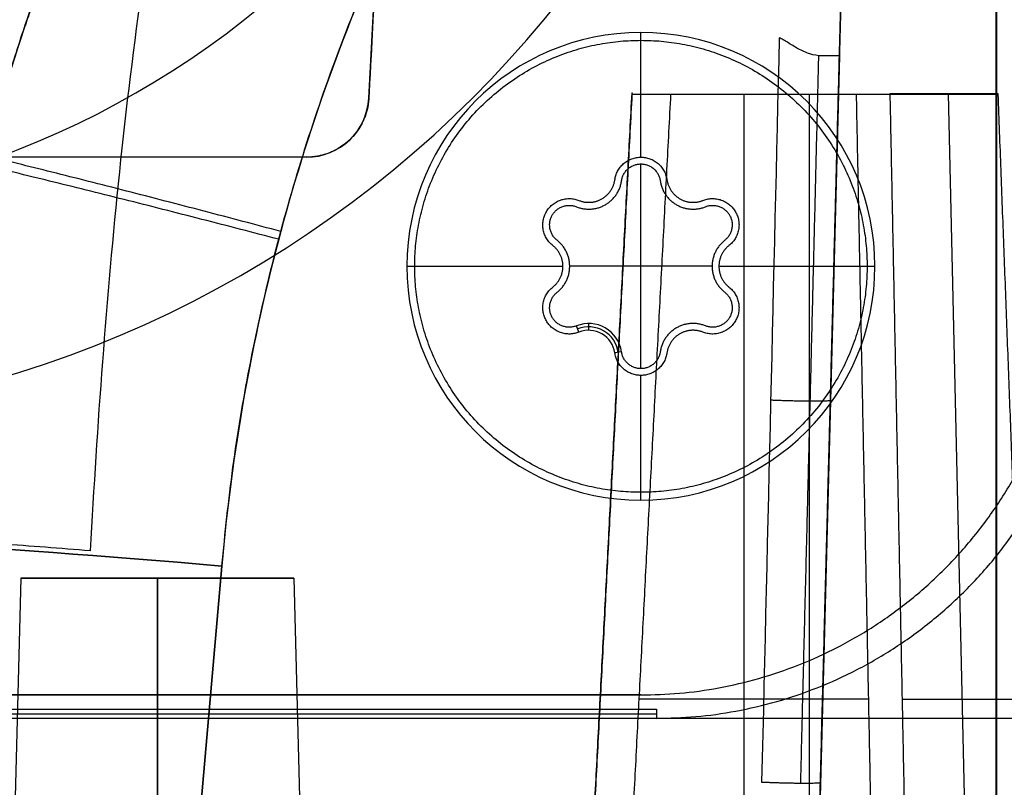
# Model space of a CAD drawing. Units: millimetres. Extents: x -205 to 205, y -4 to 484.
# Drawn here: x 124 to 137, y 8 to 17 of the extents above; entities that cross this region are included whole.
import ezdxf

# ---------------------------------------------------------------- set-up
doc = ezdxf.new("R2010")
doc.units = ezdxf.units.MM
doc.header["$MEASUREMENT"] = 0
doc.layers.add('Default', color=7, linetype='Continuous', true_color=0x000000)

msp = doc.modelspace()

# ---------------------------------------------------------------- linework, layer by layer
at = {"layer": 'Default'}
for p, q in [((136.757, 3.7, 6.761), (136.757, 28.294, 5.902)), ((136.758, 28.296, -5.902), (136.758, 3.7, -6.761)), ((128.711, 16.458, 108.534), (129.016, 22.274, 108.534)), ((132.2, 17.3, -112.7), (132.2, 17.3, -112.3)), ((132.2, 15.7, -112.7), (132.2, 17.3, -112.7)), ((134.745, 17, -44.402), (134.42, 4.574, -44.402)), ((128.711, 16.458, 108.029), (128.711, 16.458, 109.246)), ((131.271, 0.974, 107.671), (132.086, 16.526, 107.671)), ((133.522, 0.991, 105.857), (133.522, 16.509, 106.128)), ((134.36, 0.5, 108.991), (134.36, 16.507, 108.782)), ((136.497, 0.987, 107.478), (136.145, 16.513, 107.681)), ((127.912, 15.7, 109.207), (127.912, 15.7, 108.042)), ((132.2, 12.987, -111.7), (132.2, 15.613, -111.7)), ((129.2, 14.3, -112.7), (129.2, 14.3, -112.3)), ((129.2, 14.3, -112.7), (131.2, 14.3, -112.7)), ((133.113, 14.3, -111.7), (131.287, 14.3, -111.7)), ((133.2, 14.3, -112.7), (135.2, 14.3, -112.7)), ((135.2, 14.3, -112.3), (135.2, 14.3, -112.7)), ((131.406, 13.455, -112.7), (131.373, 13.536, -111.7)), ((131.531, 13.479, -112.7), (131.531, 13.567, -111.7)), ((131.952, 13.202, -111.7), (131.866, 13.19, -112.7)), ((132.2, 11.3, -112.7), (132.2, 12.9, -112.7)), ((132.2, 11.3, -112.7), (132.2, 11.3, -112.3)), ((126.235, 3.7, 6.394), (126.826, 10.454, 6.179)), ((126.826, 10.454, -6.179), (126.235, 3.7, -6.394)), ((124.25, 10.3, 99), (123.993, 0.5, 99)), ((126, 0.5, 96.993), (126, 10.3, 97.25)), ((126, 10.3, 100.75), (126, 0.5, 101.007)), ((127.75, 10.3, 99), (128.007, 0.5, 99)), ((132.2, 8.8, -109.95), (107.8, 8.8, -109.95)), ((131.678, 8.75, 106.492), (131.678, 8.75, 108.883)), ((132.178, 8.75, 105.992), (135.116, 8.75, 105.992)), ((135.549, 8.748, 106.242), (137.074, 8.748, 108.883)), ((107.6, 8.559, -109.95), (132.4, 8.559, -109.95)), ((131.665, 8.503, 108.886), (137.083, 8.503, 108.886))]:
    msp.add_line(p, q, dxfattribs=at)
for centre, radius, start, end in [((120, 26.5, -117.9), 14.2, 270, 90), ((120, 26.5, -112.2), 14.2, 270, 90), ((120, 26.5, -115.05), 14.2, 270, 90), ((151.93, 8.074), 30.749, 97.3844, 175), ((120, 26.5, -97.6), 11.5, 270, 90), ((120, 26.5, -117.9), 11.5, 270, 90), ((120, 26.5, -107.75), 11.5, 270, 90), ((132.2, 14.3, -112.7), 3, 0, 180), ((132.2, 14.3, -112.3), 3, 360, 180), ((132.2, 14.3, -112.5), 3, 0, 180), ((127.912, 16.5, 108.638), 0.8, 270, 357), ((132.2, 14.3, -112.7), 3, 180, 360), ((132.2, 14.3, -112.3), 3, 180, 0), ((132.2, 14.3, -112.5), 3, 180, 0), ((131.531, 13.141, -111.7), 0.425, 8.2233, 111.7767), ((131.531, 13.141, -112.2), 0.382, 8.2233, 111.7767), ((131.531, 13.141, -112.7), 0.338, 8.2233, 111.7767)]:
    msp.add_arc(centre, radius, start, end, dxfattribs=at)
at = {"layer": 'Default', "extrusion": (0.087112, 0.995692, -0.03175)}
msp.add_arc((-125.649, 1.111, 21.261), 5.75, 360, 87.8344, dxfattribs=at)
at = {"layer": 'Default', "extrusion": (0.087112, 0.995692, 0.03175)}
msp.add_arc((-125.649, -1.111, 21.261), 5.75, 272.1656, 360, dxfattribs=at)
at = {"layer": 'Default', "extrusion": (0, 1, 0)}
for start, end in [(270, 90), (90, 270)]:
    msp.add_arc((-126, 99, 10.3), 1.75, start, end, dxfattribs=at)
at = {"layer": 'Default'}
for points, degree in [([(129.924, 39.613, 107.625), (129.317, 28.036, 107.827), (128.711, 16.458, 108.029)], 2), ([(128.907, 20.2, 109.442), (128.809, 18.329, 109.344), (128.711, 16.458, 109.246)], 2), ([(134.774, 18.113, -69.073), (134.597, 11.343, -69.016), (134.42, 4.574, -68.958)], 2), ([(133.973, 17.231, -17.685), (133.901, 14.176, -17.797), (133.826, 10.995, -17.91), (133.748, 7.683, -18.023)], 3), ([(134.745, 17, -18.109), (134.745, 17, -38.937), (134.745, 17, -59.764)], 2), ([(131.271, 0.974, 106.356), (131.678, 8.75, 106.492), (132.086, 16.526, 106.628)], 2), ([(132.085, 16.507, 108.782), (131.678, 8.74, 108.883), (131.271, 0.974, 108.985)], 2), ([(131.772, 0.991, 105.857), (132.178, 8.75, 105.992), (132.585, 16.509, 106.128)], 2), ([(132.085, 16.507, 108.782), (134.433, 16.507, 108.782), (136.781, 16.507, 108.782)], 2), ([(132.086, 16.526, 106.628), (132.086, 16.526, 107.704), (132.086, 16.526, 108.781)], 2), ([(132.585, 16.509, 106.128), (133.772, 16.509, 106.128), (134.96, 16.509, 106.128)], 2), ([(134.96, 16.509, 106.128), (135.116, 8.75, 105.992), (135.272, 0.991, 105.857)], 2), ([(135.392, 16.513, 106.378), (135.549, 8.75, 106.242), (135.705, 0.987, 106.107)], 2), ([(136.78, 16.513, 108.782), (136.086, 16.513, 107.58), (135.392, 16.513, 106.378)], 2), ([(137.367, 0.987, 108.985), (137.074, 8.747, 108.883), (136.781, 16.507, 108.782)], 2), ([(127.912, 15.7, 108.042), (0, 15.7, 108.042), (-127.912, 15.7, 108.042)], 2), ([(134.706, 15.487, -66.159), (134.706, 15.487, -66), (134.706, 15.487, -65.841)], 2), ([(134.706, 15.487, -58.159), (134.706, 15.487, -58), (134.706, 15.487, -57.841)], 2), ([(134.706, 15.487, -42.159), (134.706, 15.487, -42), (134.706, 15.487, -41.841)], 2), ([(134.706, 15.487, -34.159), (134.706, 15.487, -34), (134.706, 15.487, -33.841)], 2), ([(134.42, 4.574, -67.332), (134.55, 9.539, -67.245), (134.68, 14.504, -67.158)], 2), ([(134.68, 14.504, -64.842), (134.55, 9.539, -64.755), (134.42, 4.574, -64.668)], 2), ([(134.42, 4.574, -59.332), (134.55, 9.539, -59.245), (134.68, 14.504, -59.158)], 2), ([(134.68, 14.504, -56.842), (134.55, 9.539, -56.755), (134.42, 4.574, -56.668)], 2), ([(134.42, 4.574, -43.332), (134.55, 9.539, -43.245), (134.68, 14.504, -43.158)], 2), ([(134.68, 14.504, -40.842), (134.55, 9.539, -40.755), (134.42, 4.574, -40.668)], 2), ([(134.42, 4.574, -35.332), (134.55, 9.539, -35.245), (134.68, 14.504, -35.158)], 2), ([(134.68, 14.504, -32.842), (134.55, 9.539, -32.755), (134.42, 4.574, -32.668)], 2), ([(132.2, 8.8, -112.2), (120, 8.8, -112.2), (107.8, 8.8, -112.2)], 2), ([(107.8, 8.8, -107.7), (120, 8.8, -107.7), (132.2, 8.8, -107.7)], 2), ([(132.2, 8.8, -107.7), (132.2, 8.8, -109.95), (132.2, 8.8, -112.2)], 2), ([(107.6, 8.618, -107.7), (120, 8.618, -107.7), (132.4, 8.618, -107.7)], 2), ([(132.4, 8.618, -107.7), (132.4, 8.559, -109.95), (132.4, 8.5, -112.2)], 2), ([(132.4, 8.5, -112.2), (120, 8.5, -112.2), (107.6, 8.5, -112.2)], 2), ([(134.501, 7.674, -18.454), (134.501, 7.675, -18.454), (134.501, 7.677, -18.454), (134.501, 7.678, -18.454)], 3), ([(134.501, 7.674, -20.915), (134.501, 7.674, -19.685), (134.501, 7.674, -18.454)], 2)]:
    msp.add_open_spline(points, degree=degree, dxfattribs=at)
for points, knots in [([(121.298, 10.754, 0.436), (121.374, 11.619, 0.413), (121.486, 12.48, 0.392), (121.783, 14.19, 0.352), (121.967, 15.038, 0.333), (122.408, 16.717, 0.298), (122.664, 17.547, 0.281), (123.244, 19.182, 0.251), (123.569, 19.988, 0.238), (124.286, 21.568, 0.213), (124.679, 22.344, 0.202), (125.527, 23.858, 0.183), (125.983, 24.597, 0.175), (126.956, 26.034, 0.162), (127.473, 26.732, 0.157), (128.565, 28.082, 0.15), (129.139, 28.734, 0.147), (130.34, 29.987, 0.146), (130.968, 30.588, 0.147), (132.271, 31.734, 0.151), (132.947, 32.28, 0.155), (134.342, 33.312, 0.165), (135.062, 33.799, 0.172), (136.54, 34.709, 0.188), (137.298, 35.133, 0.197), (138.847, 35.915, 0.219), (139.638, 36.274, 0.231), (141.248, 36.922, 0.259), (142.067, 37.212, 0.274), (143.726, 37.722, 0.306), (144.566, 37.942, 0.324), (146.262, 38.309, 0.362), (147.118, 38.457, 0.382), (147.978, 38.569, 0.403)], [-3.840027, -3.840027, -3.840027, -3.840027, -3.755362, -3.755362, -3.670697, -3.670697, -3.586032, -3.586032, -3.501366, -3.501366, -3.416701, -3.416701, -3.332035, -3.332035, -3.247366, -3.247366, -3.162696, -3.162696, -3.078034, -3.078034, -2.993372, -2.993372, -2.908705, -2.908705, -2.824039, -2.824039, -2.739374, -2.739374, -2.654709, -2.654709, -2.570044, -2.570044, -2.485378, -2.485378, -2.485378, -2.485378]), ([(119.505, 10.911, -0.64), (119.7, 13.14, -0.586), (120.126, 15.347, -0.538), (121.096, 18.558, -0.477), (121.474, 19.612, -0.459), (122.338, 21.675, -0.427), (122.823, 22.685, -0.413), (124.431, 25.629, -0.377), (125.705, 27.482, -0.361), (127.88, 30.036, -0.351), (128.649, 30.849, -0.35), (130.268, 32.393, -0.352), (131.116, 33.123, -0.355), (132.001, 33.808, -0.36)], [-3.8400267, -3.8400267, -3.8400267, -3.8400267, -3.6338909, -3.6338909, -3.530823, -3.530823, -3.4277551, -3.4277551, -3.2216193, -3.2216193, -3.1185514, -3.1185514, -3.0154836, -3.0154836, -3.0154836, -3.0154836]), ([(121.298, 10.754, -0.436), (121.454, 12.537, -0.389), (121.766, 14.307, -0.348), (122.693, 17.764, -0.276), (123.307, 19.452, -0.246), (124.821, 22.696, -0.196), (125.719, 24.251, -0.178), (127.773, 27.183, -0.153), (128.928, 28.559, -0.146), (130.194, 29.824, -0.146)], [5.5847513, 5.5847513, 5.5847513, 5.5847513, 5.7593597, 5.7593597, 5.9339683, 5.9339683, 6.1085768, 6.1085768, 6.2831853, 6.2831853, 6.2831853, 6.2831853]), ([(134.058, 25.958, -5.889), (133.543, 25.443, -5.889), (133.051, 24.907, -5.891), (132.116, 23.792, -5.897), (131.672, 23.215, -5.902), (130.837, 22.023, -5.914), (130.446, 21.409, -5.922), (129.718, 20.149, -5.941), (129.382, 19.503, -5.952), (128.767, 18.184, -5.976), (128.488, 17.512, -5.99), (127.99, 16.144, -6.02), (127.771, 15.45, -6.037), (127.394, 14.045, -6.073), (127.237, 13.334, -6.092), (126.984, 11.901, -6.134), (126.889, 11.179, -6.155), (126.826, 10.454, -6.179)], [0, 0, 0, 0, 0.0873042, 0.0873042, 0.1746085, 0.1746085, 0.2619128, 0.2619128, 0.349217, 0.349217, 0.4365213, 0.4365213, 0.5238255, 0.5238255, 0.6111298, 0.6111298, 0.698434, 0.698434, 0.698434, 0.698434]), ([(126.247, 20.441, -7.077), (126.077, 19.617, -7.195), (125.935, 18.791, -7.298), (125.696, 17.145, -7.477), (125.598, 16.326, -7.553), (125.428, 14.696, -7.683), (125.357, 13.884, -7.737), (125.234, 12.265, -7.83), (125.183, 11.457, -7.869), (125.139, 10.65, -7.901)], [0, 0, 0, 0, 0.002471835, 0.002471835, 0.004942144, 0.004942144, 0.00741547, 0.00741547, 0.009888333, 0.009888333, 0.009888333, 0.009888333]), ([(134.515, 17, -17.688), (134.468, 17, -17.658), (134.418, 17.01, -17.636), (134.341, 17.034, -17.616), (134.316, 17.044, -17.612), (134.266, 17.066, -17.606), (134.241, 17.078, -17.606), (134.17, 17.117, -17.609), (134.125, 17.145, -17.617), (134.064, 17.183, -17.638), (134.044, 17.195, -17.646), (134.007, 17.215, -17.664), (133.99, 17.224, -17.674), (133.973, 17.231, -17.685)], [-0.0006298979, -0.0006298979, -0.0006298979, -0.0006298979, -0.0004728977, -0.0004728977, -0.000394114, -0.000394114, -0.0003153296, -0.0003153296, -0.0001577372, -0.0001577372, -0.0000789156, -0.0000789156, 0, 0, 0, 0]), ([(134.745, 17, -18.109), (134.745, 17, -18.075), (134.742, 17, -18.038), (134.725, 17, -17.963), (134.712, 17, -17.924), (134.674, 17, -17.848), (134.649, 17, -17.811), (134.589, 17, -17.743), (134.554, 17, -17.713), (134.515, 17, -17.688)], [0, 0, 0, 0, 0.0001246603, 0.0001246603, 0.0002493201, 0.0002493201, 0.0003739794, 0.0003739794, 0.0004986388, 0.0004986388, 0.0004986388, 0.0004986388]), ([(128.711, 16.458, 109.246), (128.705, 16.354, 109.241), (128.68, 16.255, 109.236), (128.595, 16.072, 109.226), (128.536, 15.989, 109.222), (128.39, 15.851, 109.215), (128.304, 15.795, 109.212), (128.117, 15.72, 109.208), (128.016, 15.7, 109.207), (127.912, 15.7, 109.207)], [-4.660029, -4.660029, -4.660029, -4.660029, -4.287617, -4.287617, -3.900866, -3.900866, -3.514228, -3.514228, -3.141593, -3.141593, -3.141593, -3.141593])]:
    msp.add_open_spline(points, degree=3, knots=knots, dxfattribs=at)
for points, weights, degree, knots in [([(121.609, 10.893, -5.84), (121.905, 14.172, -5.745), (122.739, 17.403, -5.668), (125.397, 23.427, -5.56), (127.22, 26.221, -5.529), (131.662, 31.079, -5.516), (134.282, 33.144, -5.534), (139.845, 36.216, -5.613), (142.754, 37.288, -5.672), (145.755, 37.903, -5.748)], [0.860171377295, 0.860771299777, 0.861251156575, 0.861925846468, 0.862120171261, 0.862203750171, 0.862092993608, 0.861595126098, 0.861228167601, 0.860749242485], 3, [0, 0, 0, 0, 10.681251, 10.681251, 21.362502, 21.362502, 32.043753, 32.043753, 41.983531, 41.983531, 41.983531, 41.983531]), ([(122.911, 10.74, 4.422), (123.058, 12.38, 4.373), (123.345, 14.007, 4.33), (124.189, 17.19, 4.254), (124.747, 18.745, 4.221), (126.117, 21.738, 4.168), (126.929, 23.176, 4.148), (128.785, 25.894, 4.12), (129.829, 27.174, 4.112), (132.117, 29.539, 4.11), (133.363, 30.624, 4.115), (136.018, 32.568, 4.138), (137.429, 33.427, 4.156), (140.375, 34.895, 4.204), (141.911, 35.503, 4.234), (144.896, 36.402, 4.302), (146.338, 36.718, 4.338), (147.795, 36.924, 4.379)], [0.860171377293, 0.860484139465, 0.860764618596, 0.861253553704, 0.861461974808, 0.861801083166, 0.861931767138, 0.862111872126, 0.86216129143, 0.862177534461, 0.862144358036, 0.86199630145, 0.861881422695, 0.861573058974, 0.861379576982, 0.860943653574, 0.860708608379, 0.860446801381], 3, [0, 0, 0, 0, 5.246959, 5.246959, 10.493917, 10.493917, 15.740876, 15.740876, 20.987835, 20.987835, 26.234794, 26.234794, 31.481752, 31.481752, 36.728711, 36.728711, 41.419228, 41.419228, 41.419228, 41.419228]), ([(131.314, 28.703, -4.111), (130.122, 27.511, -4.111), (129.033, 26.215, -4.117), (127.097, 23.454, -4.144), (126.249, 21.989, -4.164), (124.819, 18.934, -4.217), (124.238, 17.344, -4.25), (123.359, 14.087, -4.328), (123.062, 12.42, -4.372), (122.911, 10.74, -4.422)], [0.862170613421, 0.862170651673, 0.862127245221, 0.861954996692, 0.861826118166, 0.861486498333, 0.861275760646, 0.860778415586, 0.860491846773, 0.860171377293], 3, [0, 0, 0, 0, 5.376569, 5.376569, 10.753138, 10.753138, 16.129706, 16.129706, 21.506275, 21.506275, 21.506275, 21.506275]), ([(132.2, 11.4, -112.2), (129.3, 11.4, -112.2), (129.3, 14.3, -112.2), (129.3, 17.2, -112.2), (132.2, 17.2, -112.2)], [1, 0.707106781187, 1, 0.707106781187, 1], 2, [-9.110619, -9.110619, -9.110619, -4.555309, -4.555309, 0, 0, 0]), ([(132.2, 17.2, -112.2), (135.1, 17.2, -112.2), (135.1, 14.3, -112.2), (135.1, 11.4, -112.2), (132.2, 11.4, -112.2)], [1, 0.707106781187, 1, 0.707106781187, 1], 2, [-9.110619, -9.110619, -9.110619, -4.555309, -4.555309, 0, 0, 0]), ([(131.866, 15.41, -112.7), (131.907, 15.7, -112.7), (132.2, 15.7, -112.7), (132.493, 15.7, -112.7), (132.534, 15.41, -112.7)], [1, 0.755986534772, 1, 0.755986534772, 1], 2, [-0.9647409, -0.9647409, -0.9647409, -0.4823705, -0.4823705, 0, 0, 0]), ([(131.952, 15.398, -111.7), (131.983, 15.613, -111.7), (132.2, 15.613, -111.7), (132.417, 15.613, -111.7), (132.448, 15.398, -111.7)], [1, 0.755986534772, 1, 0.755986534772, 1], 2, [-0.7150006, -0.7150006, -0.7150006, -0.3575003, -0.3575003, 0, 0, 0]), ([(131.406, 15.145, -112.7), (131.558, 15.084, -112.7), (131.7, 15.166, -112.7), (131.842, 15.248, -112.7), (131.866, 15.41, -112.7)], [0.999999952148, 0.899646567697, 1, 0.899646543771, 1], 2, [-0.6108232, -0.6108232, -0.6108232, -0.3054116, -0.3054116, 0, 0, 0]), ([(132.534, 15.41, -112.7), (132.558, 15.248, -112.7), (132.7, 15.166, -112.7), (132.842, 15.084, -112.7), (132.994, 15.145, -112.7)], [1, 0.899646543771, 1, 0.899646543771, 1], 2, [-0.6108232, -0.6108232, -0.6108232, -0.3054116, -0.3054116, 0, 0, 0]), ([(131.373, 15.064, -111.7), (131.565, 14.987, -111.7), (131.744, 15.09, -111.7), (131.923, 15.193, -111.7), (131.952, 15.398, -111.7)], [0.999999952148, 0.899646567697, 1, 0.899646543771, 1], 2, [-0.7689457, -0.7689457, -0.7689457, -0.3844729, -0.3844729, 0, 0, 0]), ([(132.448, 15.398, -111.7), (132.477, 15.193, -111.7), (132.656, 15.09, -111.7), (132.835, 14.987, -111.7), (133.027, 15.064, -111.7)], [1, 0.899646543771, 1, 0.899646543771, 1], 2, [-0.7689457, -0.7689457, -0.7689457, -0.3844728, -0.3844728, 0, 0, 0]), ([(131.071, 14.566, -112.7), (130.841, 14.747, -112.7), (130.988, 15, -112.7), (131.134, 15.253, -112.7), (131.406, 15.145, -112.7)], [0.999999883645, 0.755986592949, 1, 0.755986534772, 1], 2, [-0.9647409, -0.9647409, -0.9647409, -0.4823705, -0.4823705, 0, 0, 0]), ([(132.994, 15.145, -112.7), (133.266, 15.253, -112.7), (133.412, 15, -112.7), (133.559, 14.747, -112.7), (133.329, 14.566, -112.7)], [1, 0.755986534772, 1, 0.755986534772, 1], 2, [-0.9647409, -0.9647409, -0.9647409, -0.4823705, -0.4823705, 0, 0, 0]), ([(131.125, 14.634, -111.7), (130.955, 14.768, -111.7), (131.063, 14.956, -111.7), (131.172, 15.144, -111.7), (131.373, 15.064, -111.7)], [1, 0.755986534772, 1, 0.755986534772, 1], 2, [-0.7150006, -0.7150006, -0.7150006, -0.3575003, -0.3575003, 0, 0, 0]), ([(133.027, 15.064, -111.7), (133.228, 15.144, -111.7), (133.337, 14.956, -111.7), (133.445, 14.768, -111.7), (133.275, 14.634, -111.7)], [1, 0.755986534772, 1, 0.755986592949, 0.999999883645], 2, [-0.7150006, -0.7150006, -0.7150006, -0.3575002, -0.3575002, 0, 0, 0]), ([(131.071, 14.034, -112.7), (131.2, 14.136, -112.7), (131.2, 14.3, -112.7), (131.2, 14.464, -112.7), (131.071, 14.566, -112.7)], [1, 0.899646543771, 1, 0.899646567697, 0.999999952148], 2, [-0.6108232, -0.6108232, -0.6108232, -0.3054116, -0.3054116, 0, 0, 0]), ([(131.125, 13.966, -111.7), (131.287, 14.094, -111.7), (131.287, 14.3, -111.7), (131.287, 14.506, -111.7), (131.125, 14.634, -111.7)], [0.999999952148, 0.899646567697, 1, 0.899646567697, 0.999999952148], 2, [-0.7689457, -0.7689457, -0.7689457, -0.3844728, -0.3844728, 0, 0, 0]), ([(133.275, 14.634, -111.7), (133.113, 14.506, -111.7), (133.113, 14.3, -111.7), (133.113, 14.094, -111.7), (133.275, 13.966, -111.7)], [1, 0.899646543771, 1, 0.899646543771, 1], 2, [-0.7689457, -0.7689457, -0.7689457, -0.3844728, -0.3844728, 0, 0, 0]), ([(133.329, 14.566, -112.7), (133.2, 14.464, -112.7), (133.2, 14.3, -112.7), (133.2, 14.136, -112.7), (133.329, 14.034, -112.7)], [0.999999952148, 0.899646567697, 1, 0.899646543771, 1], 2, [-0.6108232, -0.6108232, -0.6108232, -0.3054116, -0.3054116, 0, 0, 0]), ([(131.406, 13.455, -112.7), (131.134, 13.347, -112.7), (130.988, 13.6, -112.7), (130.841, 13.853, -112.7), (131.071, 14.034, -112.7)], [1, 0.755986534772, 1, 0.755986534772, 1], 2, [-0.9647409, -0.9647409, -0.9647409, -0.4823705, -0.4823705, 0, 0, 0]), ([(133.329, 14.034, -112.7), (133.559, 13.853, -112.7), (133.412, 13.6, -112.7), (133.266, 13.347, -112.7), (132.994, 13.455, -112.7)], [1, 0.755986534772, 1, 0.755986534772, 1], 2, [-0.9647409, -0.9647409, -0.9647409, -0.4823705, -0.4823705, 0, 0, 0]), ([(131.373, 13.536, -111.7), (131.172, 13.456, -111.7), (131.063, 13.644, -111.7), (130.955, 13.832, -111.7), (131.125, 13.966, -111.7)], [1, 0.755986534772, 1, 0.755986534772, 1], 2, [-0.7150006, -0.7150006, -0.7150006, -0.3575003, -0.3575003, 0, 0, 0]), ([(133.275, 13.966, -111.7), (133.445, 13.832, -111.7), (133.337, 13.644, -111.7), (133.228, 13.456, -111.7), (133.027, 13.536, -111.7)], [0.999999883645, 0.755986592949, 1, 0.755986534772, 1], 2, [-0.7150006, -0.7150006, -0.7150006, -0.3575003, -0.3575003, 0, 0, 0]), ([(133.027, 13.536, -111.7), (132.835, 13.613, -111.7), (132.656, 13.51, -111.7), (132.477, 13.407, -111.7), (132.448, 13.202, -111.7)], [1, 0.899646543771, 1, 0.899646543771, 1], 2, [-0.7689457, -0.7689457, -0.7689457, -0.3844728, -0.3844728, 0, 0, 0]), ([(132.994, 13.455, -112.7), (132.842, 13.516, -112.7), (132.7, 13.434, -112.7), (132.558, 13.352, -112.7), (132.534, 13.19, -112.7)], [1, 0.899646543771, 1, 0.899646543771, 1], 2, [-0.6108232, -0.6108232, -0.6108232, -0.3054116, -0.3054116, 0, 0, 0]), ([(132.534, 13.19, -112.7), (132.493, 12.9, -112.7), (132.2, 12.9, -112.7), (131.907, 12.9, -112.7), (131.866, 13.19, -112.7)], [1, 0.755986534772, 1, 0.755986534772, 1], 2, [-0.9647409, -0.9647409, -0.9647409, -0.4823705, -0.4823705, 0, 0, 0]), ([(132.448, 13.202, -111.7), (132.417, 12.987, -111.7), (132.2, 12.987, -111.7), (131.983, 12.987, -111.7), (131.952, 13.202, -111.7)], [1, 0.755986534772, 1, 0.755986592949, 0.999999883645], 2, [-0.7150006, -0.7150006, -0.7150006, -0.3575002, -0.3575002, 0, 0, 0])]:
    msp.add_rational_spline(points, weights, degree=degree, knots=knots, dxfattribs=at)
for points, weights, degree in [([(126.826, 10.454, 6.179), (127.847, 22.125, 5.806), (135.74, 30.782, 5.78), (147.267, 32.873, 6.109)], [1, 0.863236300098, 0.863236300098, 1], 3), ([(134.745, 17, -59.764), (134.745, 17, -62.043), (134.787, 18.583, -63.682), (134.846, 20.86, -63.762)], [1, 0.812893200226, 0.812893200226, 1], 3), ([(134.249, 7.669, -18.02), (134.33, 10.921, -17.902), (134.408, 14.03, -17.785), (134.481, 17.002, -17.668)], [0.74844345391, 0.744318675622, 0.740148679482, 0.735938085552], 3), ([(134.501, 7.678, -18.454), (134.586, 10.908, -18.339), (134.667, 14.014, -18.224), (134.745, 17, -18.109)], [0.999999999847, 0.999999999844, 0.999999999842, 0.999999999839], 3), ([(128.711, 16.458, 108.029), (128.687, 16.009, 108.037), (128.361, 15.7, 108.042), (127.912, 15.7, 108.042)], [1, 0.816916247342, 0.816916247342, 1], 3), ([(132.086, 16.526, 108.781), (132.085, 16.52, 108.781), (132.085, 16.513, 108.782), (132.085, 16.507, 108.782)], [1, 0.999871493655, 0.999871493655, 1], 3), ([(136.781, 16.507, 108.782), (136.781, 16.509, 108.782), (136.78, 16.511, 108.782), (136.78, 16.513, 108.782)], [1, 0.999985721109, 0.999985721109, 1], 3), ([(127.583, 14.747, -6.055), (122.265, 16.167, -5.82), (122.229, 16.035, -0.312)], [1.00000000071, 0.722054175875, 1], 2), ([(127.556, 14.646, 6.058), (122.231, 16.043, 5.823), (122.196, 15.91, 0.315)], [0.999996868618, 0.722019737654, 1.00000000069], 2), ([(134.68, 14.504, -67.158), (134.695, 15.082, -67.148), (134.706, 15.487, -66.736), (134.706, 15.487, -66.159)], [1, 0.808833632769, 0.808833632769, 1], 3), ([(134.706, 15.487, -65.841), (134.706, 15.487, -65.264), (134.695, 15.082, -64.852), (134.68, 14.504, -64.842)], [1, 0.808833632769, 0.808833632769, 1], 3), ([(134.68, 14.504, -59.158), (134.695, 15.082, -59.148), (134.706, 15.487, -58.736), (134.706, 15.487, -58.159)], [1, 0.808833632769, 0.808833632769, 1], 3), ([(134.706, 15.487, -57.841), (134.706, 15.487, -57.264), (134.695, 15.082, -56.852), (134.68, 14.504, -56.842)], [1, 0.808833632769, 0.808833632769, 1], 3), ([(134.68, 14.504, -43.158), (134.695, 15.082, -43.148), (134.706, 15.487, -42.736), (134.706, 15.487, -42.159)], [1, 0.808833632769, 0.808833632769, 1], 3), ([(134.706, 15.487, -41.841), (134.706, 15.487, -41.264), (134.695, 15.082, -40.852), (134.68, 14.504, -40.842)], [1, 0.808833632769, 0.808833632769, 1], 3), ([(134.68, 14.504, -35.158), (134.695, 15.082, -35.148), (134.706, 15.487, -34.736), (134.706, 15.487, -34.159)], [1, 0.808833632769, 0.808833632769, 1], 3), ([(134.706, 15.487, -33.841), (134.706, 15.487, -33.264), (134.695, 15.082, -32.852), (134.68, 14.504, -32.842)], [1, 0.808833632769, 0.808833632769, 1], 3), ([(132.2, 8.8, -112.2), (137.7, 8.8, -112.2), (137.7, 14.3, -112.2)], [1, 0.707106781187, 1], 2), ([(132.4, 8.5, -112.2), (138, 8.5, -112.2), (138, 14.1, -112.2)], [1, 0.707106781187, 1], 2), ([(134.63, 12.578, -18.276), (134.629, 12.544, -17.373), (133.864, 12.582, -17.853)], [0.999999999838, 0.484068509847, 0.999999999988], 2), ([(125.139, 10.65, -7.901), (119.521, 11.095, -6.456), (119.505, 10.911, -0.64)], [0.929464564931, 0.761737790594, 1], 2), ([(133.748, 7.683, -18.023), (134.5, 7.647, -17.581), (134.501, 7.678, -18.454)], [0.999999760097, 0.496887147722, 0.999999760096], 2), ([(134.42, 4.574, -24.813), (134.469, 6.465, -24.376), (134.501, 7.674, -22.856), (134.501, 7.674, -20.915)], [1, 0.855082528083, 0.855082528083, 1], 3)]:
    msp.add_rational_spline(points, weights, degree=degree, dxfattribs=at)

doc.saveas('drawing.dxf')
